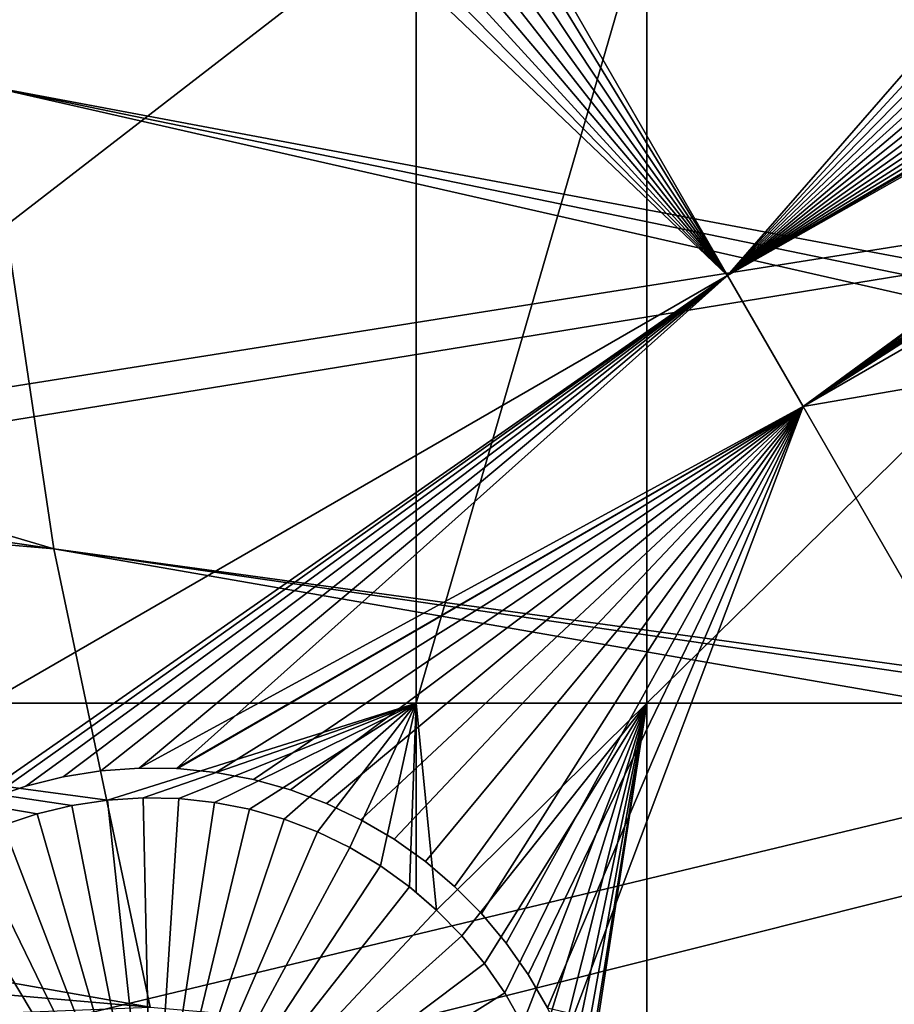
# Model space of a CAD drawing. Extents: x -110 to 227, y -530 to 77.
# Drawn here: x -66 to -59, y -436 to -427 of the extents above; entities that cross this region are included whole.
import ezdxf

# ---------------------------------------------------------------- set-up
doc = ezdxf.new("R2010")
doc.units = 0
for name, color, linetype in [('L25', 7, 'CONTINUOUS'), ('L26', 7, 'CONTINUOUS'), ('L27', 7, 'CONTINUOUS')]:
    doc.layers.add(name, color=color, linetype=linetype)

msp = doc.modelspace()

# ---------------------------------------------------------------- linework, layer by layer
at = {"layer": 'L25', "color": 250}
for points in [[(-66.63748, -412.2617, 1024.4), (-28.48478, -429.4137, 1027.1), (-66.06849, -408.3643, 1024.4)], [(-28.48478, -429.4137, 1027.1), (-28.7194, -428.5999, 1027.1), (-66.06849, -408.3643, 1024.4)], [(-66.06849, -408.3643, 1024.4), (-28.7194, -428.5999, 1027.1), (-29.12431, -427.1954, 1027.1)], [(-66.97676, -416.1859, 1024.4), (-27.67654, -431.5762, 1027.1), (-66.63748, -412.2617, 1024.4)], [(-27.67654, -431.5762, 1027.1), (-28.16475, -430.27, 1027.1), (-66.63748, -412.2617, 1024.4)], [(-66.63748, -412.2617, 1024.4), (-28.16475, -430.27, 1027.1), (-28.48478, -429.4137, 1027.1)], [(-67.08517, -420.1231, 1024.4), (-26.78046, -433.5064, 1027.1), (-66.97676, -416.1859, 1024.4)], [(-26.78046, -433.5064, 1027.1), (-27.52215, -431.9088, 1027.1), (-66.97676, -416.1859, 1024.4)], [(-66.97676, -416.1859, 1024.4), (-27.52215, -431.9088, 1027.1), (-27.67654, -431.5762, 1027.1)], [(-107.8848, -428.2527, 1018.7), (-108.196, -419.0737, 1018.7), (0, -420, 1018.7)], [(-108.0465, -425.7619, 1021.7), (-66.02532, -431.8782, 1024.4), (-108.1984, -419.411, 1021.7)], [(-108.1984, -419.411, 1021.7), (-66.02532, -431.8782, 1024.4), (-66.60862, -427.9828, 1024.4)], [(0, -420, 1018.7), (-106.7963, -437.3723, 1018.7), (-107.8848, -428.2527, 1018.7)], [(0, -420, 1018.7), (-104.9383, -446.3666, 1018.7), (-106.7963, -437.3723, 1018.7)], [(-102.3242, -455.171, 1018.7), (-104.9383, -446.3666, 1018.7), (0, -420, 1018.7)], [(0, -420, 1018.7), (-98.97284, -463.7221, 1018.7), (-102.3242, -455.171, 1018.7)], [(0, -420, 1018.7), (-94.9084, -471.958, 1018.7), (-98.97284, -463.7221, 1018.7)], [(-90.16015, -479.8196, 1018.7), (-94.9084, -471.958, 1018.7), (0, -420, 1018.7)], [(0, -420, 1018.7), (-84.76228, -487.2502, 1018.7), (-90.16015, -479.8196, 1018.7)], [(0, -420, 1018.7), (-78.75371, -494.1963, 1018.7), (-84.76228, -487.2502, 1018.7)], [(-72.17771, -500.6078, 1018.7), (-78.75371, -494.1963, 1018.7), (0, -420, 1018.7)], [(0, -420, 1018.7), (-65.08166, -506.4385, 1018.7), (-72.17771, -500.6078, 1018.7)], [(0, -420, 1018.7), (-57.51671, -511.6464, 1018.7), (-65.08166, -506.4385, 1018.7)], [(-66.96231, -424.06, 1024.4), (-26.70444, -433.6702, 1027.1), (-67.08517, -420.1231, 1024.4)], [(-67.08517, -420.1231, 1024.4), (-26.70444, -433.6702, 1027.1), (-26.78046, -433.5064, 1027.1)], [(-66.60862, -427.9828, 1024.4), (-25.57409, -435.6833, 1027.1), (-66.96231, -424.06, 1024.4)], [(-25.57409, -435.6833, 1027.1), (-25.93055, -435.0484, 1027.1), (-66.96231, -424.06, 1024.4)], [(-66.96231, -424.06, 1024.4), (-25.93055, -435.0484, 1027.1), (-26.70444, -433.6702, 1027.1)], [(-107.8405, -428.2491, 1021.7), (-66.02532, -431.8782, 1024.4), (-108.0465, -425.7619, 1021.7)], [(-66.02532, -431.8782, 1024.4), (-24.29245, -437.6033, 1027.1), (-66.60862, -427.9828, 1024.4)], [(-24.29245, -437.6033, 1027.1), (-25.00058, -436.5425, 1027.1), (-66.60862, -427.9828, 1024.4)], [(-66.60862, -427.9828, 1024.4), (-25.00058, -436.5425, 1027.1), (-25.57409, -435.6833, 1027.1)], [(-107.5221, -432.093, 1021.7), (-65.21442, -435.7326, 1024.4), (-107.8405, -428.2491, 1021.7)], [(-107.8405, -428.2491, 1021.7), (-65.21442, -435.7326, 1024.4), (-66.02532, -431.8782, 1024.4)], [(-65.21442, -435.7326, 1024.4), (-22.90494, -439.3707, 1027.1), (-66.02532, -431.8782, 1024.4)], [(-22.90494, -439.3707, 1027.1), (-23.99257, -437.9853, 1027.1), (-66.02532, -431.8782, 1024.4)], [(-66.02532, -431.8782, 1024.4), (-23.99257, -437.9853, 1027.1), (-24.29245, -437.6033, 1027.1)], [(-106.7713, -437.3687, 1021.7), (-65.21442, -435.7326, 1024.4), (-107.5221, -432.093, 1021.7)]]:
    msp.add_3dface(points, dxfattribs=at)
at = {"layer": 'L26', "color": 250}
for points in [[(0, -420, 1009.7), (-91.71639, -427.2182, 1009.7), (-90.86733, -434.392, 1009.7)], [(0, -420, 1009.7), (-90.86733, -434.392, 1009.7), (-89.45803, -441.477, 1009.7)], [(-89.45803, -441.477, 1009.7), (-87.4972, -448.4296, 1009.7), (0, -420, 1009.7)], [(0, -420, 1009.7), (-87.4972, -448.4296, 1009.7), (-84.99692, -455.2069, 1009.7)], [(0, -420, 1009.7), (-84.99692, -455.2069, 1009.7), (-81.9726, -461.7671, 1009.7)], [(-81.9726, -461.7671, 1009.7), (-78.44289, -468.0699, 1009.7), (0, -420, 1009.7)], [(0, -420, 1009.7), (-78.44289, -468.0699, 1009.7), (-74.42956, -474.0762, 1009.7)], [(0, -420, 1009.7), (-74.42956, -474.0762, 1009.7), (-69.95735, -479.7492, 1009.7)], [(-69.95735, -479.7492, 1009.7), (-65.05382, -485.0538, 1009.7), (0, -420, 1009.7)], [(0, -420, 1009.7), (-65.05382, -485.0538, 1009.7), (-59.74922, -489.9573, 1009.7)], [(0, -420, 1009.7), (-59.74922, -489.9573, 1009.7), (-54.07624, -494.4296, 1009.7)], [(-62.97836, -433.1755, 1007.2), (-71.63322, -433.1755, 1007.2), (-62.97836, -426.4952, 1007.2)], [(-62.97836, -426.4952, 1007.2), (-71.63322, -433.1755, 1007.2), (-71.63322, -426.4952, 1007.2)], [(-61.03805, -433.1755, 1007.2), (-62.97836, -433.1755, 1007.2), (-61.03805, -426.4952, 1007.2)], [(-61.03805, -426.4952, 1007.2), (-62.97836, -433.1755, 1007.2), (-62.97836, -426.4952, 1007.2)], [(-54.22836, -433.1755, 1007.2), (-61.03805, -433.1755, 1007.2), (-54.22836, -426.4952, 1007.2)], [(-54.22836, -426.4952, 1007.2), (-61.03805, -433.1755, 1007.2), (-61.03805, -426.4952, 1007.2)], [(-71.63322, -433.1755, 1007.2), (-65.57583, -433.9905, 1007.2), (-65.87357, -434.0357, 1007.2)], [(-65.87357, -434.0357, 1007.2), (-66.16633, -434.1063, 1007.2), (-71.63322, -433.1755, 1007.2)], [(-71.63322, -433.1755, 1007.2), (-66.16633, -434.1063, 1007.2), (-66.45194, -434.2019, 1007.2)], [(-62.97836, -433.1755, 1007.2), (-65.57583, -433.9905, 1007.2), (-71.63322, -433.1755, 1007.2)], [(-65.2753, -433.9711, 1007.2), (-65.57583, -433.9905, 1007.2), (-62.97836, -433.1755, 1007.2)], [(-62.97836, -433.1755, 1007.2), (-64.97421, -433.9776, 1007.2), (-65.2753, -433.9711, 1007.2)], [(-62.97836, -433.1755, 1007.2), (-64.6748, -434.0099, 1007.2), (-64.97421, -433.9776, 1007.2)], [(-62.97836, -433.1755, 1007.2), (-64.37927, -434.0679, 1007.2), (-64.6748, -434.0099, 1007.2)], [(-64.08983, -434.151, 1007.2), (-64.37927, -434.0679, 1007.2), (-62.97836, -433.1755, 1007.2)], [(-62.97836, -433.1755, 1007.2), (-63.80859, -434.2587, 1007.2), (-64.08983, -434.151, 1007.2)], [(-62.97836, -433.1755, 1007.2), (-63.53766, -434.3902, 1007.2), (-63.80859, -434.2587, 1007.2)], [(-63.27904, -434.5445, 1007.2), (-63.53766, -434.3902, 1007.2), (-62.97836, -433.1755, 1007.2)], [(-62.97836, -433.1755, 1007.2), (-63.03465, -434.7205, 1007.2), (-63.27904, -434.5445, 1007.2)], [(-62.97836, -433.1755, 1007.2), (-62.97836, -434.7689, 1007.2), (-63.03465, -434.7205, 1007.2)], [(-62.80628, -434.9168, 1007.2), (-62.97836, -434.7689, 1007.2), (-62.97836, -433.1755, 1007.2)], [(-61.03805, -433.1755, 1007.2), (-62.80628, -434.9168, 1007.2), (-62.97836, -433.1755, 1007.2)], [(-62.59563, -435.1321, 1007.2), (-62.80628, -434.9168, 1007.2), (-61.03805, -433.1755, 1007.2)], [(-61.03805, -433.1755, 1007.2), (-62.40426, -435.3646, 1007.2), (-62.59563, -435.1321, 1007.2)], [(-61.03805, -433.1755, 1007.2), (-62.2336, -435.6127, 1007.2), (-62.40426, -435.3646, 1007.2)], [(-62.0849, -435.8746, 1007.2), (-62.2336, -435.6127, 1007.2), (-61.03805, -433.1755, 1007.2)], [(-61.03805, -433.1755, 1007.2), (-61.95926, -436.1483, 1007.2), (-62.0849, -435.8746, 1007.2)], [(-61.03805, -433.1755, 1007.2), (-61.85761, -436.4318, 1007.2), (-61.95926, -436.1483, 1007.2)], [(-61.78071, -436.723, 1007.2), (-61.85761, -436.4318, 1007.2), (-61.03805, -433.1755, 1007.2)], [(-61.72912, -437.0197, 1007.2), (-61.78071, -436.723, 1007.2), (-61.03805, -433.1755, 1007.2)], [(-61.03805, -433.1755, 1007.2), (-61.70323, -437.3197, 1007.2), (-61.72912, -437.0197, 1007.2)], [(-61.03805, -433.1755, 1007.2), (-61.69999, -437.4703, 1007.2), (-61.70323, -437.3197, 1007.2)], [(-61.03805, -442.9092, 1007.2), (-61.69999, -437.4703, 1007.2), (-61.03805, -433.1755, 1007.2)], [(-54.22836, -442.9092, 1007.2), (-61.03805, -442.9092, 1007.2), (-54.22836, -433.1755, 1007.2)], [(-54.22836, -433.1755, 1007.2), (-61.03805, -442.9092, 1007.2), (-61.03805, -433.1755, 1007.2)], [(-65.87357, -434.0357, 1004.2), (-65.87357, -434.0357, 1007.2), (-65.57583, -433.9905, 1007.2)], [(-65.87357, -434.0357, 1004.2), (-65.57583, -433.9905, 1007.2), (-65.57583, -433.9905, 1004.2)], [(-65.19999, -437.4703, 1004.2), (-65.87357, -434.0357, 1004.2), (-65.57583, -433.9905, 1004.2)], [(-65.57583, -433.9905, 1004.2), (-65.57583, -433.9905, 1007.2), (-65.2753, -433.9711, 1007.2)], [(-65.57583, -433.9905, 1004.2), (-65.2753, -433.9711, 1007.2), (-65.2753, -433.9711, 1004.2)], [(-65.19999, -437.4703, 1004.2), (-65.57583, -433.9905, 1004.2), (-65.2753, -433.9711, 1004.2)], [(-65.2753, -433.9711, 1004.2), (-65.2753, -433.9711, 1007.2), (-64.97421, -433.9776, 1007.2)], [(-65.2753, -433.9711, 1004.2), (-64.97421, -433.9776, 1007.2), (-64.97421, -433.9776, 1004.2)], [(-65.2753, -433.9711, 1004.2), (-64.97421, -433.9776, 1004.2), (-65.19999, -437.4703, 1004.2)], [(-65.19999, -437.4703, 1004.2), (-64.97421, -433.9776, 1004.2), (-64.6748, -434.0099, 1004.2)], [(-65.19999, -437.4703, 1004.2), (-64.6748, -434.0099, 1004.2), (-64.37927, -434.0679, 1004.2)], [(-64.97421, -433.9776, 1004.2), (-64.97421, -433.9776, 1007.2), (-64.6748, -434.0099, 1007.2)], [(-64.97421, -433.9776, 1004.2), (-64.6748, -434.0099, 1007.2), (-64.6748, -434.0099, 1004.2)], [(-64.6748, -434.0099, 1004.2), (-64.6748, -434.0099, 1007.2), (-64.37927, -434.0679, 1007.2)], [(-64.6748, -434.0099, 1004.2), (-64.37927, -434.0679, 1007.2), (-64.37927, -434.0679, 1004.2)], [(-66.16633, -434.1063, 1004.2), (-66.16633, -434.1063, 1007.2), (-65.87357, -434.0357, 1007.2)], [(-66.16633, -434.1063, 1004.2), (-65.87357, -434.0357, 1007.2), (-65.87357, -434.0357, 1004.2)], [(-66.16633, -434.1063, 1004.2), (-65.87357, -434.0357, 1004.2), (-65.19999, -437.4703, 1004.2)], [(-64.37927, -434.0679, 1004.2), (-64.08983, -434.151, 1004.2), (-65.19999, -437.4703, 1004.2)], [(-64.37927, -434.0679, 1004.2), (-64.37927, -434.0679, 1007.2), (-64.08983, -434.151, 1007.2)], [(-64.37927, -434.0679, 1004.2), (-64.08983, -434.151, 1007.2), (-64.08983, -434.151, 1004.2)], [(-66.45194, -434.2019, 1004.2), (-66.45194, -434.2019, 1007.2), (-66.16633, -434.1063, 1007.2)], [(-66.45194, -434.2019, 1004.2), (-66.16633, -434.1063, 1007.2), (-66.16633, -434.1063, 1004.2)], [(-65.19999, -437.4703, 1004.2), (-66.45194, -434.2019, 1004.2), (-66.16633, -434.1063, 1004.2)], [(-65.19999, -437.4703, 1004.2), (-64.08983, -434.151, 1004.2), (-63.80859, -434.2587, 1004.2)], [(-64.08983, -434.151, 1004.2), (-64.08983, -434.151, 1007.2), (-63.80859, -434.2587, 1007.2)], [(-64.08983, -434.151, 1004.2), (-63.80859, -434.2587, 1007.2), (-63.80859, -434.2587, 1004.2)], [(-65.19999, -437.4703, 1004.2), (-66.72827, -434.3216, 1004.2), (-66.45194, -434.2019, 1004.2)], [(-65.19999, -437.4703, 1004.2), (-63.80859, -434.2587, 1004.2), (-63.53766, -434.3902, 1004.2)], [(-63.80859, -434.2587, 1004.2), (-63.80859, -434.2587, 1007.2), (-63.53766, -434.3902, 1007.2)], [(-63.80859, -434.2587, 1004.2), (-63.53766, -434.3902, 1007.2), (-63.53766, -434.3902, 1004.2)], [(-66.9933, -434.4646, 1004.2), (-66.72827, -434.3216, 1004.2), (-65.19999, -437.4703, 1004.2)], [(-63.53766, -434.3902, 1004.2), (-63.27904, -434.5445, 1004.2), (-65.19999, -437.4703, 1004.2)], [(-63.53766, -434.3902, 1004.2), (-63.53766, -434.3902, 1007.2), (-63.27904, -434.5445, 1007.2)], [(-63.53766, -434.3902, 1004.2), (-63.27904, -434.5445, 1007.2), (-63.27904, -434.5445, 1004.2)], [(-65.19999, -437.4703, 1004.2), (-67.24504, -434.6299, 1004.2), (-66.9933, -434.4646, 1004.2)], [(-65.19999, -437.4703, 1004.2), (-63.27904, -434.5445, 1004.2), (-63.03465, -434.7205, 1004.2)], [(-63.27904, -434.5445, 1004.2), (-63.27904, -434.5445, 1007.2), (-63.03465, -434.7205, 1007.2)], [(-63.27904, -434.5445, 1004.2), (-63.03465, -434.7205, 1007.2), (-63.03465, -434.7205, 1004.2)], [(-65.19999, -437.4703, 1004.2), (-67.48164, -434.8162, 1004.2), (-67.24504, -434.6299, 1004.2)], [(-65.19999, -437.4703, 1004.2), (-63.03465, -434.7205, 1004.2), (-62.80628, -434.9168, 1004.2)], [(-63.03465, -434.7205, 1004.2), (-63.03465, -434.7205, 1007.2), (-62.97836, -434.7689, 1007.2)], [(-63.03465, -434.7205, 1004.2), (-62.97836, -434.7689, 1007.2), (-62.80628, -434.9168, 1004.2)], [(-67.70135, -435.0222, 1004.2), (-67.48164, -434.8162, 1004.2), (-65.19999, -437.4703, 1004.2)], [(-62.80628, -434.9168, 1004.2), (-62.97836, -434.7689, 1007.2), (-62.80628, -434.9168, 1007.2)], [(-62.80628, -434.9168, 1004.2), (-62.59563, -435.1321, 1004.2), (-65.19999, -437.4703, 1004.2)], [(-62.80628, -434.9168, 1004.2), (-62.59563, -435.1321, 1007.2), (-62.59563, -435.1321, 1004.2)], [(-62.80628, -434.9168, 1004.2), (-62.80628, -434.9168, 1007.2), (-62.59563, -435.1321, 1007.2)], [(-65.19999, -437.4703, 1004.2), (-67.90254, -435.2463, 1004.2), (-67.70135, -435.0222, 1004.2)], [(-65.19999, -437.4703, 1004.2), (-62.59563, -435.1321, 1004.2), (-62.40426, -435.3646, 1004.2)], [(-62.59563, -435.1321, 1004.2), (-62.59563, -435.1321, 1007.2), (-62.40426, -435.3646, 1007.2)], [(-62.59563, -435.1321, 1004.2), (-62.40426, -435.3646, 1007.2), (-62.40426, -435.3646, 1004.2)], [(-65.19999, -437.4703, 1004.2), (-68.08373, -435.4868, 1004.2), (-67.90254, -435.2463, 1004.2)], [(-65.19999, -437.4703, 1004.2), (-62.40426, -435.3646, 1004.2), (-62.2336, -435.6127, 1004.2)], [(-62.40426, -435.3646, 1004.2), (-62.40426, -435.3646, 1007.2), (-62.2336, -435.6127, 1007.2)], [(-62.40426, -435.3646, 1004.2), (-62.2336, -435.6127, 1007.2), (-62.2336, -435.6127, 1004.2)], [(-68.24356, -435.7421, 1004.2), (-68.08373, -435.4868, 1004.2), (-65.19999, -437.4703, 1004.2)], [(-62.2336, -435.6127, 1004.2), (-62.0849, -435.8746, 1004.2), (-65.19999, -437.4703, 1004.2)], [(-62.2336, -435.6127, 1004.2), (-62.2336, -435.6127, 1007.2), (-62.0849, -435.8746, 1007.2)], [(-62.2336, -435.6127, 1004.2), (-62.0849, -435.8746, 1007.2), (-62.0849, -435.8746, 1004.2)]]:
    msp.add_3dface(points, dxfattribs=at)
at = {"layer": 'L27', "color": 7}
for points in [[(-48.19531, -423.2872, 1006.2), (-42.23976, -420.5886, 1006.2), (-59.72222, -430.6821, 1006.2)], [(-59.72222, -430.6821, 1006.2), (-42.23976, -420.5886, 1006.2), (-38.52349, -427.0253, 1006.2)], [(-59.72222, -430.6821, 1007.2), (-38.52349, -427.0253, 1007.2), (-42.23976, -420.5886, 1007.2)], [(-59.72222, -430.6821, 1007.2), (-42.23976, -420.5886, 1007.2), (-48.19531, -423.2872, 1007.2)], [(-60.35876, -429.5796, 1006.2), (-64.55328, -422.3145, 1006.2), (-53.39676, -421.5889, 1006.2)], [(-53.24759, -421.875, 1006.2), (-60.35876, -429.5796, 1006.2), (-53.39676, -421.5889, 1006.2)], [(-53.24759, -421.875, 1007.2), (-64.55328, -422.3145, 1007.2), (-60.35876, -429.5796, 1007.2)], [(-53.24759, -421.875, 1006.2), (-53.07439, -422.1472, 1006.2), (-60.35876, -429.5796, 1006.2)], [(-60.35876, -429.5796, 1007.2), (-53.07439, -422.1472, 1007.2), (-53.24759, -421.875, 1007.2)], [(-53.07439, -422.1472, 1006.2), (-52.87842, -422.4036, 1006.2), (-60.35876, -429.5796, 1006.2)], [(-60.35876, -429.5796, 1007.2), (-52.87842, -422.4036, 1007.2), (-53.07439, -422.1472, 1007.2)], [(-64.69171, -422.4852, 1006.2), (-64.55328, -422.3145, 1006.2), (-60.35876, -429.5796, 1006.2)], [(-60.35876, -429.5796, 1007.2), (-64.55328, -422.3145, 1007.2), (-64.69171, -422.4852, 1007.2)], [(-60.35876, -429.5796, 1006.2), (-52.87842, -422.4036, 1006.2), (-52.66114, -422.6421, 1006.2)], [(-52.66114, -422.6421, 1007.2), (-52.87842, -422.4036, 1007.2), (-60.35876, -429.5796, 1007.2)], [(-60.35876, -429.5796, 1006.2), (-64.91575, -422.7174, 1006.2), (-64.69171, -422.4852, 1006.2)], [(-60.35876, -429.5796, 1007.2), (-64.69171, -422.4852, 1007.2), (-64.91575, -422.7174, 1007.2)], [(-60.35876, -429.5796, 1006.2), (-52.66114, -422.6421, 1006.2), (-52.42416, -422.8611, 1006.2)], [(-60.35876, -429.5796, 1007.2), (-52.42416, -422.8611, 1007.2), (-52.66114, -422.6421, 1007.2)], [(-60.35876, -429.5796, 1006.2), (-65.15891, -422.9295, 1006.2), (-64.91575, -422.7174, 1006.2)], [(-64.91575, -422.7174, 1007.2), (-65.15891, -422.9295, 1007.2), (-60.35876, -429.5796, 1007.2)], [(-52.42416, -422.8611, 1006.2), (-52.16923, -423.0589, 1006.2), (-60.35876, -429.5796, 1006.2)], [(-60.35876, -429.5796, 1007.2), (-52.16923, -423.0589, 1007.2), (-52.42416, -422.8611, 1007.2)], [(-65.41941, -423.1199, 1006.2), (-65.15891, -422.9295, 1006.2), (-60.35876, -429.5796, 1006.2)], [(-60.35876, -429.5796, 1007.2), (-65.15891, -422.9295, 1007.2), (-65.41941, -423.1199, 1007.2)], [(-60.35876, -429.5796, 1006.2), (-52.16923, -423.0589, 1006.2), (-51.89824, -423.2341, 1006.2)], [(-51.89824, -423.2341, 1007.2), (-52.16923, -423.0589, 1007.2), (-60.35876, -429.5796, 1007.2)], [(-65.41941, -423.1199, 1006.2), (-60.35876, -429.5796, 1006.2), (-65.69531, -423.2872, 1006.2)], [(-60.35876, -429.5796, 1007.2), (-65.41941, -423.1199, 1007.2), (-65.69531, -423.2872, 1007.2)], [(-60.35876, -429.5796, 1006.2), (-51.89824, -423.2341, 1006.2), (-51.6132, -423.3853, 1006.2)], [(-60.35876, -429.5796, 1007.2), (-51.6132, -423.3853, 1007.2), (-51.89824, -423.2341, 1007.2)], [(-65.69531, -423.2872, 1006.2), (-60.35876, -429.5796, 1006.2), (-65.98457, -423.4301, 1006.2)], [(-65.69531, -423.2872, 1007.2), (-65.98457, -423.4301, 1007.2), (-60.35876, -429.5796, 1007.2)], [(-59.72222, -430.6821, 1006.2), (-48.48458, -423.4301, 1006.2), (-48.19531, -423.2872, 1006.2)], [(-48.19531, -423.2872, 1007.2), (-48.48458, -423.4301, 1007.2), (-59.72222, -430.6821, 1007.2)], [(-51.6132, -423.3853, 1006.2), (-51.31622, -423.5114, 1006.2), (-60.35876, -429.5796, 1006.2)], [(-60.35876, -429.5796, 1007.2), (-51.31622, -423.5114, 1007.2), (-51.6132, -423.3853, 1007.2)], [(-60.35876, -429.5796, 1006.2), (-66.28505, -423.5477, 1006.2), (-65.98457, -423.4301, 1006.2)], [(-60.35876, -429.5796, 1007.2), (-65.98457, -423.4301, 1007.2), (-66.28505, -423.5477, 1007.2)], [(-59.72222, -430.6821, 1006.2), (-48.78505, -423.5477, 1006.2), (-48.48458, -423.4301, 1006.2)], [(-48.48458, -423.4301, 1007.2), (-48.78505, -423.5477, 1007.2), (-59.72222, -430.6821, 1007.2)], [(-60.35876, -429.5796, 1007.2), (-66.28505, -423.5477, 1007.2), (-69.77388, -435.0154, 1007.2)], [(-69.77388, -435.0154, 1007.2), (-66.28505, -423.5477, 1007.2), (-66.59453, -423.639, 1007.2)], [(-60.35876, -429.5796, 1006.2), (-66.59453, -423.639, 1006.2), (-66.28505, -423.5477, 1006.2)], [(-60.35876, -429.5796, 1006.2), (-51.31622, -423.5114, 1006.2), (-51.00948, -423.6116, 1006.2)], [(-51.00948, -423.6116, 1007.2), (-51.31622, -423.5114, 1007.2), (-60.35876, -429.5796, 1007.2)], [(-49.09454, -423.639, 1006.2), (-48.78505, -423.5477, 1006.2), (-59.72222, -430.6821, 1006.2)], [(-59.72222, -430.6821, 1007.2), (-48.78505, -423.5477, 1007.2), (-49.09454, -423.639, 1007.2)], [(-69.77388, -435.0154, 1006.2), (-66.59453, -423.639, 1006.2), (-60.35876, -429.5796, 1006.2)], [(-60.35876, -429.5796, 1006.2), (-51.00948, -423.6116, 1006.2), (-50.69528, -423.685, 1006.2)], [(-51.00948, -423.6116, 1007.2), (-60.35876, -429.5796, 1007.2), (-50.69528, -423.685, 1007.2)], [(-49.09454, -423.639, 1006.2), (-59.72222, -430.6821, 1006.2), (-49.41072, -423.7034, 1006.2)], [(-59.72222, -430.6821, 1007.2), (-49.09454, -423.639, 1007.2), (-49.41072, -423.7034, 1007.2)], [(-50.69528, -423.685, 1006.2), (-50.37593, -423.7311, 1006.2), (-60.35876, -429.5796, 1006.2)], [(-50.69528, -423.685, 1007.2), (-60.35876, -429.5796, 1007.2), (-50.37593, -423.7311, 1007.2)], [(-60.35876, -429.5796, 1006.2), (-50.37593, -423.7311, 1006.2), (-50.24222, -423.7388, 1006.2)], [(-60.35876, -429.5796, 1007.2), (-50.24222, -423.7388, 1007.2), (-50.37593, -423.7311, 1007.2)], [(-60.35876, -429.5796, 1006.2), (-50.24222, -423.7388, 1006.2), (-59.72222, -430.6821, 1006.2)], [(-60.35876, -429.5796, 1007.2), (-50.05379, -423.7496, 1007.2), (-50.24222, -423.7388, 1007.2)], [(-59.72222, -430.6821, 1007.2), (-50.05379, -423.7496, 1007.2), (-60.35876, -429.5796, 1007.2)], [(-49.41072, -423.7034, 1006.2), (-59.72222, -430.6821, 1006.2), (-49.73126, -423.7404, 1006.2)], [(-49.41072, -423.7034, 1007.2), (-49.73126, -423.7404, 1007.2), (-59.72222, -430.6821, 1007.2)], [(-59.72222, -430.6821, 1006.2), (-50.24222, -423.7388, 1006.2), (-50.05379, -423.7496, 1006.2)], [(-59.72222, -430.6821, 1006.2), (-50.05379, -423.7496, 1006.2), (-49.73126, -423.7404, 1006.2)], [(-59.72222, -430.6821, 1007.2), (-49.73126, -423.7404, 1007.2), (-50.05379, -423.7496, 1007.2)], [(-59.72222, -430.6821, 1006.2), (-38.52349, -427.0253, 1006.2), (-56.00595, -437.1189, 1006.2)], [(-56.00595, -437.1189, 1007.2), (-38.52349, -427.0253, 1007.2), (-59.72222, -430.6821, 1007.2)], [(-60.35876, -429.5796, 1006.2), (-66.86159, -434.1085, 1006.2), (-69.77388, -435.0154, 1006.2)], [(-69.77388, -435.0154, 1007.2), (-66.86159, -434.1085, 1007.2), (-60.35876, -429.5796, 1007.2)], [(-60.35876, -429.5796, 1006.2), (-66.56644, -433.9781, 1006.2), (-66.86159, -434.1085, 1006.2)], [(-60.35876, -429.5796, 1007.2), (-66.86159, -434.1085, 1007.2), (-66.56644, -433.9781, 1007.2)], [(-66.26119, -433.8736, 1006.2), (-66.56644, -433.9781, 1006.2), (-60.35876, -429.5796, 1006.2)], [(-60.35876, -429.5796, 1007.2), (-66.56644, -433.9781, 1007.2), (-66.26119, -433.8736, 1007.2)], [(-66.26119, -433.8736, 1006.2), (-60.35876, -429.5796, 1006.2), (-65.94806, -433.7957, 1006.2)], [(-60.35876, -429.5796, 1007.2), (-66.26119, -433.8736, 1007.2), (-65.94806, -433.7957, 1007.2)], [(-65.94806, -433.7957, 1006.2), (-60.35876, -429.5796, 1006.2), (-65.6294, -433.7449, 1006.2)], [(-65.94806, -433.7957, 1007.2), (-65.6294, -433.7449, 1007.2), (-60.35876, -429.5796, 1007.2)], [(-60.35876, -429.5796, 1006.2), (-65.30757, -433.7218, 1006.2), (-65.6294, -433.7449, 1006.2)], [(-60.35876, -429.5796, 1007.2), (-65.6294, -433.7449, 1007.2), (-65.30757, -433.7218, 1007.2)], [(-60.35876, -429.5796, 1006.2), (-64.99496, -433.7263, 1006.2), (-65.30757, -433.7218, 1006.2)], [(-60.35876, -429.5796, 1007.2), (-65.30757, -433.7218, 1007.2), (-59.72222, -430.6821, 1007.2)], [(-59.72222, -430.6821, 1006.2), (-64.99496, -433.7263, 1006.2), (-60.35876, -429.5796, 1006.2)], [(-59.72222, -430.6821, 1007.2), (-65.30757, -433.7218, 1007.2), (-64.99496, -433.7263, 1007.2)], [(-59.72222, -430.6821, 1006.2), (-64.98493, -433.7265, 1006.2), (-64.99496, -433.7263, 1006.2)], [(-59.72222, -430.6821, 1007.2), (-64.99496, -433.7263, 1007.2), (-64.98493, -433.7265, 1007.2)], [(-64.66389, -433.7588, 1006.2), (-64.98493, -433.7265, 1006.2), (-59.72222, -430.6821, 1006.2)], [(-64.66389, -433.7588, 1007.2), (-59.72222, -430.6821, 1007.2), (-64.98493, -433.7265, 1007.2)], [(-59.72222, -430.6821, 1006.2), (-64.34682, -433.8186, 1006.2), (-64.66389, -433.7588, 1006.2)], [(-64.66389, -433.7588, 1007.2), (-64.34682, -433.8186, 1007.2), (-59.72222, -430.6821, 1007.2)], [(-59.72222, -430.6821, 1006.2), (-64.03606, -433.9055, 1006.2), (-64.34682, -433.8186, 1006.2)], [(-64.34682, -433.8186, 1007.2), (-64.03606, -433.9055, 1007.2), (-59.72222, -430.6821, 1007.2)], [(-63.73393, -434.0187, 1006.2), (-64.03606, -433.9055, 1006.2), (-59.72222, -430.6821, 1006.2)], [(-59.72222, -430.6821, 1007.2), (-64.03606, -433.9055, 1007.2), (-63.73393, -434.0187, 1007.2)], [(-59.72222, -430.6821, 1006.2), (-63.44264, -434.1576, 1006.2), (-63.73393, -434.0187, 1006.2)], [(-59.72222, -430.6821, 1007.2), (-63.73393, -434.0187, 1007.2), (-63.44264, -434.1576, 1007.2)], [(-59.72222, -430.6821, 1006.2), (-63.16437, -434.3209, 1006.2), (-63.44264, -434.1576, 1006.2)], [(-63.44264, -434.1576, 1007.2), (-63.16437, -434.3209, 1007.2), (-59.72222, -430.6821, 1007.2)], [(-62.90117, -434.5075, 1006.2), (-63.16437, -434.3209, 1006.2), (-59.72222, -430.6821, 1006.2)], [(-59.72222, -430.6821, 1007.2), (-63.16437, -434.3209, 1007.2), (-62.90117, -434.5075, 1007.2)], [(-59.72222, -430.6821, 1006.2), (-62.65499, -434.7161, 1006.2), (-62.90117, -434.5075, 1006.2)], [(-59.72222, -430.6821, 1007.2), (-62.90117, -434.5075, 1007.2), (-62.65499, -434.7161, 1007.2)], [(-59.72222, -430.6821, 1006.2), (-62.42764, -434.9451, 1006.2), (-62.65499, -434.7161, 1006.2)], [(-62.42764, -434.9451, 1007.2), (-59.72222, -430.6821, 1007.2), (-62.65499, -434.7161, 1007.2)], [(-62.22083, -435.1928, 1006.2), (-62.42764, -434.9451, 1006.2), (-59.72222, -430.6821, 1006.2)], [(-62.22083, -435.1928, 1007.2), (-59.72222, -430.6821, 1007.2), (-62.42764, -434.9451, 1007.2)], [(-59.72222, -430.6821, 1006.2), (-62.03607, -435.4573, 1006.2), (-62.22083, -435.1928, 1006.2)], [(-62.03607, -435.4573, 1007.2), (-59.72222, -430.6821, 1007.2), (-62.22083, -435.1928, 1007.2)], [(-59.72222, -430.6821, 1006.2), (-61.87474, -435.7367, 1006.2), (-62.03607, -435.4573, 1006.2)], [(-61.87474, -435.7367, 1007.2), (-59.72222, -430.6821, 1007.2), (-62.03607, -435.4573, 1007.2)], [(-61.73803, -436.029, 1006.2), (-61.87474, -435.7367, 1006.2), (-59.72222, -430.6821, 1006.2)], [(-61.87474, -435.7367, 1007.2), (-56.00595, -437.1189, 1007.2), (-59.72222, -430.6821, 1007.2)], [(-59.72222, -430.6821, 1006.2), (-56.00595, -437.1189, 1006.2), (-61.73803, -436.029, 1006.2)], [(-65.6294, -433.7449, 1006.2), (-65.6294, -433.7449, 1007.2), (-65.94806, -433.7957, 1006.2)], [(-65.94806, -433.7957, 1006.2), (-65.6294, -433.7449, 1007.2), (-65.94806, -433.7957, 1007.2)], [(-65.30757, -433.7218, 1006.2), (-65.30757, -433.7218, 1007.2), (-65.6294, -433.7449, 1006.2)], [(-65.6294, -433.7449, 1006.2), (-65.30757, -433.7218, 1007.2), (-65.6294, -433.7449, 1007.2)], [(-64.99496, -433.7263, 1006.2), (-64.99496, -433.7263, 1007.2), (-65.30757, -433.7218, 1006.2)], [(-65.30757, -433.7218, 1006.2), (-64.99496, -433.7263, 1007.2), (-65.30757, -433.7218, 1007.2)], [(-64.98493, -433.7265, 1006.2), (-64.98493, -433.7265, 1007.2), (-64.99496, -433.7263, 1006.2)], [(-64.99496, -433.7263, 1006.2), (-64.98493, -433.7265, 1007.2), (-64.99496, -433.7263, 1007.2)], [(-64.66389, -433.7588, 1006.2), (-64.66389, -433.7588, 1007.2), (-64.98493, -433.7265, 1006.2)], [(-64.98493, -433.7265, 1006.2), (-64.66389, -433.7588, 1007.2), (-64.98493, -433.7265, 1007.2)], [(-64.34682, -433.8186, 1006.2), (-64.34682, -433.8186, 1007.2), (-64.66389, -433.7588, 1006.2)], [(-64.66389, -433.7588, 1006.2), (-64.34682, -433.8186, 1007.2), (-64.66389, -433.7588, 1007.2)], [(-65.94806, -433.7957, 1006.2), (-65.94806, -433.7957, 1007.2), (-66.26119, -433.8736, 1006.2)], [(-66.26119, -433.8736, 1006.2), (-65.94806, -433.7957, 1007.2), (-66.26119, -433.8736, 1007.2)], [(-64.03606, -433.9055, 1006.2), (-64.03606, -433.9055, 1007.2), (-64.34682, -433.8186, 1006.2)], [(-64.34682, -433.8186, 1006.2), (-64.03606, -433.9055, 1007.2), (-64.34682, -433.8186, 1007.2)], [(-66.26119, -433.8736, 1006.2), (-66.26119, -433.8736, 1007.2), (-66.56644, -433.9781, 1006.2)], [(-66.56644, -433.9781, 1006.2), (-66.26119, -433.8736, 1007.2), (-66.56644, -433.9781, 1007.2)], [(-63.73393, -434.0187, 1006.2), (-63.73393, -434.0187, 1007.2), (-64.03606, -433.9055, 1006.2)], [(-64.03606, -433.9055, 1006.2), (-63.73393, -434.0187, 1007.2), (-64.03606, -433.9055, 1007.2)], [(-63.44264, -434.1576, 1006.2), (-63.44264, -434.1576, 1007.2), (-63.73393, -434.0187, 1006.2)], [(-63.73393, -434.0187, 1006.2), (-63.44264, -434.1576, 1007.2), (-63.73393, -434.0187, 1007.2)], [(-63.16437, -434.3209, 1006.2), (-63.16437, -434.3209, 1007.2), (-63.44264, -434.1576, 1006.2)], [(-63.44264, -434.1576, 1006.2), (-63.16437, -434.3209, 1007.2), (-63.44264, -434.1576, 1007.2)], [(-62.90117, -434.5075, 1006.2), (-62.90117, -434.5075, 1007.2), (-63.16437, -434.3209, 1006.2)], [(-63.16437, -434.3209, 1006.2), (-62.90117, -434.5075, 1007.2), (-63.16437, -434.3209, 1007.2)], [(-62.65499, -434.7161, 1006.2), (-62.65499, -434.7161, 1007.2), (-62.90117, -434.5075, 1006.2)], [(-62.90117, -434.5075, 1006.2), (-62.65499, -434.7161, 1007.2), (-62.90117, -434.5075, 1007.2)], [(-62.42764, -434.9451, 1006.2), (-62.42764, -434.9451, 1007.2), (-62.65499, -434.7161, 1006.2)], [(-62.65499, -434.7161, 1006.2), (-62.42764, -434.9451, 1007.2), (-62.65499, -434.7161, 1007.2)], [(-62.22083, -435.1928, 1006.2), (-62.22083, -435.1928, 1007.2), (-62.42764, -434.9451, 1006.2)], [(-62.42764, -434.9451, 1006.2), (-62.22083, -435.1928, 1007.2), (-62.42764, -434.9451, 1007.2)], [(-62.03607, -435.4573, 1006.2), (-62.03607, -435.4573, 1007.2), (-62.22083, -435.1928, 1006.2)], [(-62.22083, -435.1928, 1006.2), (-62.03607, -435.4573, 1007.2), (-62.22083, -435.1928, 1007.2)], [(-61.87474, -435.7367, 1006.2), (-61.87474, -435.7367, 1007.2), (-62.03607, -435.4573, 1006.2)], [(-62.03607, -435.4573, 1006.2), (-61.87474, -435.7367, 1007.2), (-62.03607, -435.4573, 1007.2)]]:
    msp.add_3dface(points, dxfattribs=at)

doc.saveas('drawing.dxf')
